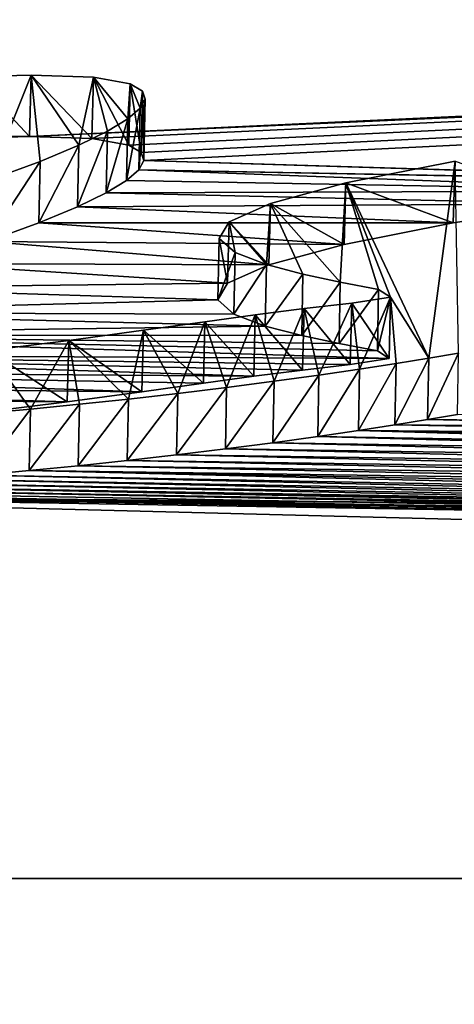
# Model space of a CAD drawing. Units: millimetres. Extents: x -110 to 110, y -108 to 60.
# Drawn here: x -72 to -72, y -101 to -99 of the extents above; entities that cross this region are included whole.
import ezdxf

# ---------------------------------------------------------------- set-up
doc = ezdxf.new("R2010")
doc.units = ezdxf.units.MM
doc.header["$LTSCALE"] = 65.185185
for name, color, linetype in [('147', 7, 'CONTINUOUS'), ('148', 7, 'CONTINUOUS'), ('165', 7, 'CONTINUOUS'), ('89', 7, 'CONTINUOUS'), ('95', 7, 'CONTINUOUS')]:
    doc.layers.add(name, color=color, linetype=linetype)

msp = doc.modelspace()

# ---------------------------------------------------------------- linework, layer by layer
at = {"layer": '147', "linetype": 'Continuous'}
for points in [[(-71.6924, -99.8541, -1.4412), (-71.6441, -99.8458, -1.3596), (-71.6423, -99.7465, -1.3712), (-71.6924, -99.8541, -1.4412)], [(-71.6906, -99.7548, -1.4528), (-71.6924, -99.8541, -1.4412), (-71.6423, -99.7465, -1.3712), (-71.6906, -99.7548, -1.4528)], [(-71.8043, -99.8718, -1.6179), (-71.7452, -99.8627, -1.5267), (-71.7434, -99.7634, -1.5383), (-71.8043, -99.8718, -1.6179)], [(-71.8025, -99.7725, -1.6296), (-71.8043, -99.8718, -1.6179), (-71.7434, -99.7634, -1.5383), (-71.8025, -99.7725, -1.6296)], [(-71.7452, -99.8627, -1.5267), (-71.6924, -99.8541, -1.4412), (-71.6906, -99.7548, -1.4528), (-71.7452, -99.8627, -1.5267)], [(-71.7434, -99.7634, -1.5383), (-71.7452, -99.8627, -1.5267), (-71.6906, -99.7548, -1.4528), (-71.7434, -99.7634, -1.5383)], [(-71.8699, -99.8814, -1.7147), (-71.8043, -99.8718, -1.6179), (-71.8025, -99.7725, -1.6296), (-71.8699, -99.8814, -1.7147)], [(-71.8681, -99.7821, -1.7264), (-71.8699, -99.8814, -1.7147), (-71.8025, -99.7725, -1.6296), (-71.8681, -99.7821, -1.7264)], [(-72.0192, -99.9014, -1.9194), (-71.9425, -99.8915, -1.8168), (-71.9407, -99.7922, -1.8286), (-72.0192, -99.9014, -1.9194)], [(-72.0174, -99.8021, -1.9311), (-72.0192, -99.9014, -1.9194), (-71.9407, -99.7922, -1.8286), (-72.0174, -99.8021, -1.9311)], [(-71.9425, -99.8915, -1.8168), (-71.8699, -99.8814, -1.7147), (-71.8681, -99.7821, -1.7264), (-71.9425, -99.8915, -1.8168)], [(-71.9407, -99.7922, -1.8286), (-71.9425, -99.8915, -1.8168), (-71.8681, -99.7821, -1.7264), (-71.9407, -99.7922, -1.8286)], [(-72.0984, -99.9111, -2.0201), (-72.0192, -99.9014, -1.9194), (-72.0174, -99.8021, -1.9311), (-72.0984, -99.9111, -2.0201)], [(-72.0965, -99.8118, -2.0318), (-72.0984, -99.9111, -2.0201), (-72.0174, -99.8021, -1.9311), (-72.0965, -99.8118, -2.0318)], [(-72.2574, -99.9287, -2.2069), (-72.178, -99.9202, -2.1161), (-72.1761, -99.8209, -2.1278), (-72.2574, -99.9287, -2.2069)], [(-72.2555, -99.8294, -2.2186), (-72.2574, -99.9287, -2.2069), (-72.1761, -99.8209, -2.1278), (-72.2555, -99.8294, -2.2186)], [(-72.178, -99.9202, -2.1161), (-72.0984, -99.9111, -2.0201), (-72.0965, -99.8118, -2.0318), (-72.178, -99.9202, -2.1161)], [(-72.1761, -99.8209, -2.1278), (-72.178, -99.9202, -2.1161), (-72.0965, -99.8118, -2.0318), (-72.1761, -99.8209, -2.1278)], [(-72.415, -99.9438, -2.3723), (-72.3365, -99.9366, -2.2924), (-72.3346, -99.8373, -2.304), (-72.415, -99.9438, -2.3723)], [(-72.4131, -99.8445, -2.3839), (-72.415, -99.9438, -2.3723), (-72.3346, -99.8373, -2.304), (-72.4131, -99.8445, -2.3839)], [(-72.3365, -99.9366, -2.2924), (-72.2574, -99.9287, -2.2069), (-72.2555, -99.8294, -2.2186), (-72.3365, -99.9366, -2.2924)], [(-72.3346, -99.8373, -2.304), (-72.3365, -99.9366, -2.2924), (-72.2555, -99.8294, -2.2186), (-72.3346, -99.8373, -2.304)]]:
    msp.add_3dface(points, dxfattribs=at)
at = {"layer": '148', "linetype": 'Continuous'}
for points in [[(-72.3359, -99.3962, 2.4363), (-72.4297, -99.3988, 2.395), (-72.4272, -99.2994, 2.3836), (-72.3359, -99.3962, 2.4363)], [(-72.3335, -99.2968, 2.4248), (-72.3359, -99.3962, 2.4363), (-72.4272, -99.2994, 2.3836), (-72.3335, -99.2968, 2.4248)], [(-72.2353, -99.3996, 2.426), (-72.3359, -99.3962, 2.4363), (-72.3335, -99.2968, 2.4248), (-72.2353, -99.3996, 2.426)], [(-72.2329, -99.3003, 2.4145), (-72.2353, -99.3996, 2.426), (-72.3335, -99.2968, 2.4248), (-72.2329, -99.3003, 2.4145)], [(-72.1757, -99.4104, 2.3438), (-72.2353, -99.3996, 2.426), (-72.2329, -99.3003, 2.4145), (-72.1757, -99.4104, 2.3438)], [(-72.1734, -99.3111, 2.3322), (-72.1757, -99.4104, 2.3438), (-72.2329, -99.3003, 2.4145), (-72.1734, -99.3111, 2.3322)], [(-72.1555, -99.4222, 2.2456), (-72.1757, -99.4104, 2.3438), (-72.1734, -99.3111, 2.3322), (-72.1555, -99.4222, 2.2456)], [(-72.1532, -99.323, 2.234), (-72.1555, -99.4222, 2.2456), (-72.1734, -99.3111, 2.3322), (-72.1532, -99.323, 2.234)], [(-72.1515, -99.4351, 2.1354), (-72.1555, -99.4222, 2.2456), (-72.1532, -99.323, 2.234), (-72.1515, -99.4351, 2.1354)], [(-72.1493, -99.3358, 2.1238), (-72.1515, -99.4351, 2.1354), (-72.1532, -99.323, 2.234), (-72.1493, -99.3358, 2.1238)], [(-72.1595, -99.4499, 2.0054), (-72.1515, -99.4351, 2.1354), (-72.1493, -99.3358, 2.1238), (-72.1595, -99.4499, 2.0054)], [(-72.1573, -99.3506, 1.9938), (-72.1595, -99.4499, 2.0054), (-72.1493, -99.3358, 2.1238), (-72.1573, -99.3506, 1.9938)], [(-72.1795, -99.4672, 1.8512), (-72.1595, -99.4499, 2.0054), (-72.1573, -99.3506, 1.9938), (-72.1795, -99.4672, 1.8512)], [(-72.1773, -99.3679, 1.8396), (-72.1795, -99.4672, 1.8512), (-72.1573, -99.3506, 1.9938), (-72.1773, -99.3679, 1.8396)], [(-72.2121, -99.4871, 1.6725), (-72.1795, -99.4672, 1.8512), (-72.1773, -99.3679, 1.8396), (-72.2121, -99.4871, 1.6725)], [(-72.21, -99.3878, 1.6609), (-72.2121, -99.4871, 1.6725), (-72.1773, -99.3679, 1.8396), (-72.21, -99.3878, 1.6609)], [(-72.2586, -99.5098, 1.466), (-72.2121, -99.4871, 1.6725), (-72.21, -99.3878, 1.6609), (-72.2586, -99.5098, 1.466)], [(-72.2564, -99.4105, 1.4544), (-72.2586, -99.5098, 1.466), (-72.21, -99.3878, 1.6609), (-72.2564, -99.4105, 1.4544)], [(-72.3211, -99.5359, 1.2267), (-72.2586, -99.5098, 1.466), (-72.2564, -99.4105, 1.4544), (-72.3211, -99.5359, 1.2267)], [(-72.3189, -99.4366, 1.2151), (-72.3211, -99.5359, 1.2267), (-72.2564, -99.4105, 1.4544), (-72.3189, -99.4366, 1.2151)], [(-72.404, -99.5663, 0.9455), (-72.3211, -99.5359, 1.2267), (-72.3189, -99.4366, 1.2151), (-72.404, -99.5663, 0.9455)], [(-72.4018, -99.467, 0.9338), (-72.404, -99.5663, 0.9455), (-72.3189, -99.4366, 1.2151), (-72.4018, -99.467, 0.9338)], [(-71.6475, -99.4363, 1.3436), (-71.6508, -99.5358, 1.353), (-71.8244, -99.4714, 1.0061), (-71.6475, -99.4363, 1.3436)], [(-71.4489, -99.5053, 1.6531), (-71.6508, -99.5358, 1.353), (-71.6475, -99.4363, 1.3436), (-71.4489, -99.5053, 1.6531)], [(-71.8244, -99.4714, 1.0061), (-71.8274, -99.571, 1.0155), (-71.9462, -99.5045, 0.6951), (-71.8244, -99.4714, 1.0061)], [(-71.6508, -99.5358, 1.353), (-71.8274, -99.571, 1.0155), (-71.8244, -99.4714, 1.0061), (-71.6508, -99.5358, 1.353)], [(-71.9462, -99.5045, 0.6951), (-71.9489, -99.604, 0.7048), (-72.0134, -99.5343, 0.4228), (-71.9462, -99.5045, 0.6951)], [(-71.8274, -99.571, 1.0155), (-71.9489, -99.604, 0.7048), (-71.9462, -99.5045, 0.6951), (-71.8274, -99.571, 1.0155)], [(-72.0134, -99.5343, 0.4228), (-72.0158, -99.6337, 0.4327), (-72.0293, -99.561, 0.1863), (-72.0134, -99.5343, 0.4228)], [(-71.9489, -99.604, 0.7048), (-72.0158, -99.6337, 0.4327), (-72.0134, -99.5343, 0.4228), (-71.9489, -99.604, 0.7048)], [(-72.0158, -99.6337, 0.4327), (-72.0314, -99.6604, 0.1964), (-72.0293, -99.561, 0.1863), (-72.0158, -99.6337, 0.4327)], [(-72.0293, -99.561, 0.1863), (-72.0314, -99.6604, 0.1964), (-72.0036, -99.5841, -0.0116), (-72.0293, -99.561, 0.1863)], [(-72.0314, -99.6604, 0.1964), (-72.0055, -99.6836, -0.0013), (-72.0036, -99.5841, -0.0116), (-72.0314, -99.6604, 0.1964)], [(-72.0036, -99.5841, -0.0116), (-72.0055, -99.6836, -0.0013), (-71.953, -99.6034, -0.171), (-72.0036, -99.5841, -0.0116)], [(-72.0055, -99.6836, -0.0013), (-71.9548, -99.7029, -0.1605), (-71.953, -99.6034, -0.171), (-72.0055, -99.6836, -0.0013)], [(-71.953, -99.6034, -0.171), (-71.9548, -99.7029, -0.1605), (-71.8942, -99.6189, -0.2954), (-71.953, -99.6034, -0.171)], [(-71.9548, -99.7029, -0.1605), (-71.896, -99.7183, -0.2847), (-71.8942, -99.6189, -0.2954), (-71.9548, -99.7029, -0.1605)], [(-71.8942, -99.6189, -0.2954), (-71.896, -99.7183, -0.2847), (-71.8337, -99.6317, -0.3971), (-71.8942, -99.6189, -0.2954)], [(-71.896, -99.7183, -0.2847), (-71.8355, -99.7311, -0.3863), (-71.8337, -99.6317, -0.3971), (-71.896, -99.7183, -0.2847)], [(-71.8337, -99.6317, -0.3971), (-71.8355, -99.7311, -0.3863), (-71.7715, -99.6437, -0.4904), (-71.8337, -99.6317, -0.3971)], [(-71.8355, -99.7311, -0.3863), (-71.7733, -99.7431, -0.4796), (-71.7715, -99.6437, -0.4904), (-71.8355, -99.7311, -0.3863)], [(-71.7715, -99.6437, -0.4904), (-71.7733, -99.7431, -0.4796), (-71.7523, -99.6561, -0.5957), (-71.7715, -99.6437, -0.4904)], [(-71.815, -99.6656, -0.6913), (-71.8174, -99.765, -0.6803), (-71.8922, -99.6746, -0.7843), (-71.815, -99.6656, -0.6913)], [(-71.7545, -99.7555, -0.5849), (-71.8174, -99.765, -0.6803), (-71.815, -99.6656, -0.6913), (-71.7545, -99.7555, -0.5849)], [(-71.7523, -99.6561, -0.5957), (-71.7545, -99.7555, -0.5849), (-71.815, -99.6656, -0.6913), (-71.7523, -99.6561, -0.5957)], [(-71.7733, -99.7431, -0.4796), (-71.7545, -99.7555, -0.5849), (-71.7523, -99.6561, -0.5957), (-71.7733, -99.7431, -0.4796)], [(-71.8922, -99.6746, -0.7843), (-71.8946, -99.774, -0.7734), (-71.971, -99.6847, -0.888), (-71.8922, -99.6746, -0.7843)], [(-71.8174, -99.765, -0.6803), (-71.8946, -99.774, -0.7734), (-71.8922, -99.6746, -0.7843), (-71.8174, -99.765, -0.6803)], [(-72.0526, -99.6959, -1.0013), (-72.055, -99.7952, -0.9905), (-72.1519, -99.7097, -1.1423), (-72.0526, -99.6959, -1.0013)], [(-71.9734, -99.7841, -0.8771), (-72.055, -99.7952, -0.9905), (-72.0526, -99.6959, -1.0013), (-71.9734, -99.7841, -0.8771)], [(-71.971, -99.6847, -0.888), (-71.9734, -99.7841, -0.8771), (-72.0526, -99.6959, -1.0013), (-71.971, -99.6847, -0.888)], [(-71.8946, -99.774, -0.7734), (-71.9734, -99.7841, -0.8771), (-71.971, -99.6847, -0.888), (-71.8946, -99.774, -0.7734)], [(-72.1519, -99.7097, -1.1423), (-72.1545, -99.8091, -1.1316), (-72.2726, -99.7261, -1.3101), (-72.1519, -99.7097, -1.1423)], [(-72.055, -99.7952, -0.9905), (-72.1545, -99.8091, -1.1316), (-72.1519, -99.7097, -1.1423), (-72.055, -99.7952, -0.9905)], [(-72.2726, -99.7261, -1.3101), (-72.2753, -99.8255, -1.2994), (-72.4035, -99.7423, -1.4794), (-72.2726, -99.7261, -1.3101)], [(-72.1545, -99.8091, -1.1316), (-72.2753, -99.8255, -1.2994), (-72.2726, -99.7261, -1.3101), (-72.1545, -99.8091, -1.1316)], [(-72.2753, -99.8255, -1.2994), (-72.4062, -99.8417, -1.4686), (-72.4035, -99.7423, -1.4794), (-72.2753, -99.8255, -1.2994)]]:
    msp.add_3dface(points, dxfattribs=at)
at = {"layer": '165', "color": 7, "linetype": 'Continuous', "true_color": 0xf5f5f5}
for points in [[(-72.4018, -99.467, 0.9338), (-72.3335, -99.2968, 2.4248), (-72.4272, -99.2994, 2.3836), (-72.4018, -99.467, 0.9338)], [(-72.4018, -99.467, 0.9338), (-72.3189, -99.4366, 1.2151), (-72.3335, -99.2968, 2.4248), (-72.4018, -99.467, 0.9338)], [(-72.3189, -99.4366, 1.2151), (-72.2564, -99.4105, 1.4544), (-72.3335, -99.2968, 2.4248), (-72.3189, -99.4366, 1.2151)], [(-72.2564, -99.4105, 1.4544), (-72.2329, -99.3003, 2.4145), (-72.3335, -99.2968, 2.4248), (-72.2564, -99.4105, 1.4544)], [(-72.2564, -99.4105, 1.4544), (-72.21, -99.3878, 1.6609), (-72.2329, -99.3003, 2.4145), (-72.2564, -99.4105, 1.4544)], [(-72.21, -99.3878, 1.6609), (-72.1773, -99.3679, 1.8396), (-72.2329, -99.3003, 2.4145), (-72.21, -99.3878, 1.6609)], [(-72.1773, -99.3679, 1.8396), (-72.1734, -99.3111, 2.3322), (-72.2329, -99.3003, 2.4145), (-72.1773, -99.3679, 1.8396)], [(-72.1773, -99.3679, 1.8396), (-72.1573, -99.3506, 1.9938), (-72.1734, -99.3111, 2.3322), (-72.1773, -99.3679, 1.8396)], [(-72.1573, -99.3506, 1.9938), (-72.1532, -99.323, 2.234), (-72.1734, -99.3111, 2.3322), (-72.1573, -99.3506, 1.9938)], [(-72.1573, -99.3506, 1.9938), (-72.1493, -99.3358, 2.1238), (-72.1532, -99.323, 2.234), (-72.1573, -99.3506, 1.9938)], [(-71.6906, -99.7548, -1.4528), (-71.6475, -99.4363, 1.3436), (-71.8244, -99.4714, 1.0061), (-71.6906, -99.7548, -1.4528)], [(-71.6906, -99.7548, -1.4528), (-71.6423, -99.7465, -1.3712), (-71.6475, -99.4363, 1.3436), (-71.6906, -99.7548, -1.4528)], [(-71.8244, -99.4714, 1.0061), (-71.9462, -99.5045, 0.6951), (-71.8337, -99.6317, -0.3971), (-71.8244, -99.4714, 1.0061)], [(-71.8244, -99.4714, 1.0061), (-71.8337, -99.6317, -0.3971), (-71.7715, -99.6437, -0.4904), (-71.8244, -99.4714, 1.0061)], [(-71.6906, -99.7548, -1.4528), (-71.8244, -99.4714, 1.0061), (-71.7523, -99.6561, -0.5957), (-71.6906, -99.7548, -1.4528)], [(-71.8244, -99.4714, 1.0061), (-71.7715, -99.6437, -0.4904), (-71.7523, -99.6561, -0.5957), (-71.8244, -99.4714, 1.0061)], [(-71.9462, -99.5045, 0.6951), (-72.0134, -99.5343, 0.4228), (-71.953, -99.6034, -0.171), (-71.9462, -99.5045, 0.6951)], [(-71.9462, -99.5045, 0.6951), (-71.953, -99.6034, -0.171), (-71.8942, -99.6189, -0.2954), (-71.9462, -99.5045, 0.6951)], [(-71.9462, -99.5045, 0.6951), (-71.8942, -99.6189, -0.2954), (-71.8337, -99.6317, -0.3971), (-71.9462, -99.5045, 0.6951)], [(-72.0134, -99.5343, 0.4228), (-72.0293, -99.561, 0.1863), (-72.0036, -99.5841, -0.0116), (-72.0134, -99.5343, 0.4228)], [(-72.0134, -99.5343, 0.4228), (-72.0036, -99.5841, -0.0116), (-71.953, -99.6034, -0.171), (-72.0134, -99.5343, 0.4228)], [(-71.8681, -99.7821, -1.7264), (-71.815, -99.6656, -0.6913), (-71.8922, -99.6746, -0.7843), (-71.8681, -99.7821, -1.7264)], [(-71.8681, -99.7821, -1.7264), (-71.8025, -99.7725, -1.6296), (-71.815, -99.6656, -0.6913), (-71.8681, -99.7821, -1.7264)], [(-71.8025, -99.7725, -1.6296), (-71.7523, -99.6561, -0.5957), (-71.815, -99.6656, -0.6913), (-71.8025, -99.7725, -1.6296)], [(-71.8025, -99.7725, -1.6296), (-71.7434, -99.7634, -1.5383), (-71.7523, -99.6561, -0.5957), (-71.8025, -99.7725, -1.6296)], [(-71.7434, -99.7634, -1.5383), (-71.6906, -99.7548, -1.4528), (-71.7523, -99.6561, -0.5957), (-71.7434, -99.7634, -1.5383)], [(-71.9407, -99.7922, -1.8286), (-71.8922, -99.6746, -0.7843), (-71.971, -99.6847, -0.888), (-71.9407, -99.7922, -1.8286)], [(-71.9407, -99.7922, -1.8286), (-71.8681, -99.7821, -1.7264), (-71.8922, -99.6746, -0.7843), (-71.9407, -99.7922, -1.8286)], [(-72.0965, -99.8118, -2.0318), (-72.0526, -99.6959, -1.0013), (-72.1519, -99.7097, -1.1423), (-72.0965, -99.8118, -2.0318)], [(-72.0965, -99.8118, -2.0318), (-72.0174, -99.8021, -1.9311), (-72.0526, -99.6959, -1.0013), (-72.0965, -99.8118, -2.0318)], [(-72.0174, -99.8021, -1.9311), (-71.971, -99.6847, -0.888), (-72.0526, -99.6959, -1.0013), (-72.0174, -99.8021, -1.9311)], [(-72.0174, -99.8021, -1.9311), (-71.9407, -99.7922, -1.8286), (-71.971, -99.6847, -0.888), (-72.0174, -99.8021, -1.9311)], [(-72.1761, -99.8209, -2.1278), (-72.1519, -99.7097, -1.1423), (-72.2726, -99.7261, -1.3101), (-72.1761, -99.8209, -2.1278)], [(-72.1761, -99.8209, -2.1278), (-72.0965, -99.8118, -2.0318), (-72.1519, -99.7097, -1.1423), (-72.1761, -99.8209, -2.1278)], [(-72.3346, -99.8373, -2.304), (-72.2726, -99.7261, -1.3101), (-72.4035, -99.7423, -1.4794), (-72.3346, -99.8373, -2.304)], [(-72.3346, -99.8373, -2.304), (-72.2555, -99.8294, -2.2186), (-72.2726, -99.7261, -1.3101), (-72.3346, -99.8373, -2.304)], [(-72.2555, -99.8294, -2.2186), (-72.1761, -99.8209, -2.1278), (-72.2726, -99.7261, -1.3101), (-72.2555, -99.8294, -2.2186)], [(-72.4131, -99.8445, -2.3839), (-72.3346, -99.8373, -2.304), (-72.4035, -99.7423, -1.4794), (-72.4131, -99.8445, -2.3839)]]:
    msp.add_3dface(points, dxfattribs=at)
at = {"layer": '89', "color": 7, "linetype": 'Continuous'}
for points in [[(-51.2341, -98.4051, 8.1194), (-53.2611, -98.5496, 7.7553), (-72.3359, -99.3962, 2.4363), (-51.2341, -98.4051, 8.1194)], [(-72.2353, -99.3996, 2.426), (-51.2341, -98.4051, 8.1194), (-72.3359, -99.3962, 2.4363), (-72.2353, -99.3996, 2.426)], [(-72.1757, -99.4104, 2.3438), (-51.2341, -98.4051, 8.1194), (-72.2353, -99.3996, 2.426), (-72.1757, -99.4104, 2.3438)], [(-72.1555, -99.4222, 2.2456), (-51.2341, -98.4051, 8.1194), (-72.1757, -99.4104, 2.3438), (-72.1555, -99.4222, 2.2456)], [(-72.1515, -99.4351, 2.1354), (-51.2341, -98.4051, 8.1194), (-72.1555, -99.4222, 2.2456), (-72.1515, -99.4351, 2.1354)], [(-70.8776, -99.474, 2.0166), (-51.2341, -98.4051, 8.1194), (-72.1515, -99.4351, 2.1354), (-70.8776, -99.474, 2.0166)], [(-82.823, -99.2369, 0.0194), (-53.2611, -98.5496, 7.7553), (-78.7389, -98.5496, 7.7553), (-82.823, -99.2369, 0.0194)], [(-53.2611, -98.5496, 7.7553), (-82.823, -99.2369, 0.0194), (-72.3359, -99.3962, 2.4363), (-53.2611, -98.5496, 7.7553)], [(-72.3359, -99.3962, 2.4363), (-82.823, -99.2369, 0.0194), (-72.4297, -99.3988, 2.395), (-72.3359, -99.3962, 2.4363)], [(-72.1595, -99.4499, 2.0054), (-70.8776, -99.474, 2.0166), (-72.1515, -99.4351, 2.1354), (-72.1595, -99.4499, 2.0054)], [(-72.1795, -99.4672, 1.8512), (-71.2556, -99.4839, 1.8716), (-72.1595, -99.4499, 2.0054), (-72.1795, -99.4672, 1.8512)], [(-71.0647, -99.4714, 2.0101), (-70.8776, -99.474, 2.0166), (-72.1595, -99.4499, 2.0054), (-71.0647, -99.4714, 2.0101)], [(-71.2556, -99.4839, 1.8716), (-71.0647, -99.4714, 2.0101), (-72.1595, -99.4499, 2.0054), (-71.2556, -99.4839, 1.8716)], [(-72.2121, -99.4871, 1.6725), (-71.2556, -99.4839, 1.8716), (-72.1795, -99.4672, 1.8512), (-72.2121, -99.4871, 1.6725)], [(-72.2586, -99.5098, 1.466), (-71.4489, -99.5053, 1.6531), (-72.2121, -99.4871, 1.6725), (-72.2586, -99.5098, 1.466)], [(-71.4489, -99.5053, 1.6531), (-71.2556, -99.4839, 1.8716), (-72.2121, -99.4871, 1.6725), (-71.4489, -99.5053, 1.6531)], [(-71.6508, -99.5358, 1.353), (-71.4489, -99.5053, 1.6531), (-72.2586, -99.5098, 1.466), (-71.6508, -99.5358, 1.353)], [(-72.3211, -99.5359, 1.2267), (-71.6508, -99.5358, 1.353), (-72.2586, -99.5098, 1.466), (-72.3211, -99.5359, 1.2267)], [(-72.404, -99.5663, 0.9455), (-71.8274, -99.571, 1.0155), (-72.3211, -99.5359, 1.2267), (-72.404, -99.5663, 0.9455)], [(-71.8274, -99.571, 1.0155), (-71.6508, -99.5358, 1.353), (-72.3211, -99.5359, 1.2267), (-71.8274, -99.571, 1.0155)], [(-72.5124, -99.6017, 0.6151), (-71.9489, -99.604, 0.7048), (-72.404, -99.5663, 0.9455), (-72.5124, -99.6017, 0.6151)], [(-71.9489, -99.604, 0.7048), (-71.8274, -99.571, 1.0155), (-72.404, -99.5663, 0.9455), (-71.9489, -99.604, 0.7048)], [(-72.6482, -99.6409, 0.244), (-72.0158, -99.6337, 0.4327), (-72.5124, -99.6017, 0.6151), (-72.6482, -99.6409, 0.244)], [(-72.0158, -99.6337, 0.4327), (-71.9489, -99.604, 0.7048), (-72.5124, -99.6017, 0.6151), (-72.0158, -99.6337, 0.4327)], [(-72.0314, -99.6604, 0.1964), (-72.0158, -99.6337, 0.4327), (-72.6482, -99.6409, 0.244), (-72.0314, -99.6604, 0.1964)], [(-72.8098, -99.6811, -0.1421), (-72.0314, -99.6604, 0.1964), (-72.6482, -99.6409, 0.244), (-72.8098, -99.6811, -0.1421)], [(-72.0055, -99.6836, -0.0013), (-72.0314, -99.6604, 0.1964), (-72.8098, -99.6811, -0.1421), (-72.0055, -99.6836, -0.0013)], [(-72.9677, -99.7172, -0.4925), (-71.9548, -99.7029, -0.1605), (-72.8098, -99.6811, -0.1421), (-72.9677, -99.7172, -0.4925)], [(-71.9548, -99.7029, -0.1605), (-72.0055, -99.6836, -0.0013), (-72.8098, -99.6811, -0.1421), (-71.9548, -99.7029, -0.1605)], [(-71.896, -99.7183, -0.2847), (-71.9548, -99.7029, -0.1605), (-72.9677, -99.7172, -0.4925), (-71.896, -99.7183, -0.2847)], [(-73.0794, -99.7484, -0.7911), (-71.7545, -99.7555, -0.5849), (-72.9677, -99.7172, -0.4925), (-73.0794, -99.7484, -0.7911)], [(-71.8355, -99.7311, -0.3863), (-71.896, -99.7183, -0.2847), (-72.9677, -99.7172, -0.4925), (-71.8355, -99.7311, -0.3863)], [(-71.7733, -99.7431, -0.4796), (-71.8355, -99.7311, -0.3863), (-72.9677, -99.7172, -0.4925), (-71.7733, -99.7431, -0.4796)], [(-71.7545, -99.7555, -0.5849), (-71.7733, -99.7431, -0.4796), (-72.9677, -99.7172, -0.4925), (-71.7545, -99.7555, -0.5849)], [(-73.1445, -99.7754, -1.0434), (-71.9734, -99.7841, -0.8771), (-73.0794, -99.7484, -0.7911), (-73.1445, -99.7754, -1.0434)], [(-71.8174, -99.765, -0.6803), (-71.7545, -99.7555, -0.5849), (-73.0794, -99.7484, -0.7911), (-71.8174, -99.765, -0.6803)], [(-71.8946, -99.774, -0.7734), (-71.8174, -99.765, -0.6803), (-73.0794, -99.7484, -0.7911), (-71.8946, -99.774, -0.7734)], [(-71.9734, -99.7841, -0.8771), (-71.8946, -99.774, -0.7734), (-73.0794, -99.7484, -0.7911), (-71.9734, -99.7841, -0.8771)], [(-73.1817, -99.7985, -1.2551), (-72.1545, -99.8091, -1.1316), (-73.1445, -99.7754, -1.0434), (-73.1817, -99.7985, -1.2551)], [(-72.055, -99.7952, -0.9905), (-71.9734, -99.7841, -0.8771), (-73.1445, -99.7754, -1.0434), (-72.055, -99.7952, -0.9905)], [(-72.1545, -99.8091, -1.1316), (-72.055, -99.7952, -0.9905), (-73.1445, -99.7754, -1.0434), (-72.1545, -99.8091, -1.1316)], [(-73.2024, -99.8184, -1.4348), (-72.2753, -99.8255, -1.2994), (-73.1817, -99.7985, -1.2551), (-73.2024, -99.8184, -1.4348)], [(-72.2753, -99.8255, -1.2994), (-72.1545, -99.8091, -1.1316), (-73.1817, -99.7985, -1.2551), (-72.2753, -99.8255, -1.2994)], [(-72.4062, -99.8417, -1.4686), (-72.2753, -99.8255, -1.2994), (-73.2024, -99.8184, -1.4348), (-72.4062, -99.8417, -1.4686)], [(-71.6924, -99.8541, -1.4412), (-71.7452, -99.8627, -1.5267), (-70.8916, -99.8709, -1.4546), (-71.6924, -99.8541, -1.4412)], [(-71.6441, -99.8458, -1.3596), (-71.6924, -99.8541, -1.4412), (-70.8829, -99.863, -1.3841), (-71.6441, -99.8458, -1.3596)], [(-70.8829, -99.863, -1.3841), (-71.6924, -99.8541, -1.4412), (-70.8916, -99.8709, -1.4546), (-70.8829, -99.863, -1.3841)], [(-71.8043, -99.8718, -1.6179), (-71.8699, -99.8814, -1.7147), (-70.9124, -99.898, -1.6972), (-71.8043, -99.8718, -1.6179)], [(-71.7452, -99.8627, -1.5267), (-71.8043, -99.8718, -1.6179), (-70.8996, -99.8793, -1.5306), (-71.7452, -99.8627, -1.5267)], [(-70.8996, -99.8793, -1.5306), (-71.8043, -99.8718, -1.6179), (-70.9067, -99.8884, -1.6116), (-70.8996, -99.8793, -1.5306)], [(-70.9067, -99.8884, -1.6116), (-71.8043, -99.8718, -1.6179), (-70.9124, -99.898, -1.6972), (-70.9067, -99.8884, -1.6116)], [(-70.8916, -99.8709, -1.4546), (-71.7452, -99.8627, -1.5267), (-70.8996, -99.8793, -1.5306), (-70.8916, -99.8709, -1.4546)], [(-71.8699, -99.8814, -1.7147), (-71.9425, -99.8915, -1.8168), (-70.9162, -99.9081, -1.7868), (-71.8699, -99.8814, -1.7147)], [(-70.9124, -99.898, -1.6972), (-71.8699, -99.8814, -1.7147), (-70.9162, -99.9081, -1.7868), (-70.9124, -99.898, -1.6972)], [(-72.0192, -99.9014, -1.9194), (-72.0984, -99.9111, -2.0201), (-70.9167, -99.9286, -1.9678), (-72.0192, -99.9014, -1.9194)], [(-71.9425, -99.8915, -1.8168), (-72.0192, -99.9014, -1.9194), (-70.9177, -99.9184, -1.8776), (-71.9425, -99.8915, -1.8168)], [(-70.9177, -99.9184, -1.8776), (-72.0192, -99.9014, -1.9194), (-70.9167, -99.9286, -1.9678), (-70.9177, -99.9184, -1.8776)], [(-70.9162, -99.9081, -1.7868), (-71.9425, -99.8915, -1.8168), (-70.9177, -99.9184, -1.8776), (-70.9162, -99.9081, -1.7868)], [(-72.178, -99.9202, -2.1161), (-72.2574, -99.9287, -2.2069), (-70.9064, -99.9478, -2.1361), (-72.178, -99.9202, -2.1161)], [(-72.0984, -99.9111, -2.0201), (-72.178, -99.9202, -2.1161), (-70.9129, -99.9384, -2.0542), (-72.0984, -99.9111, -2.0201)], [(-70.9129, -99.9384, -2.0542), (-72.178, -99.9202, -2.1161), (-70.9064, -99.9478, -2.1361), (-70.9129, -99.9384, -2.0542)], [(-70.9167, -99.9286, -1.9678), (-72.0984, -99.9111, -2.0201), (-70.9129, -99.9384, -2.0542), (-70.9167, -99.9286, -1.9678)], [(-72.3365, -99.9366, -2.2924), (-72.415, -99.9438, -2.3723), (-70.8705, -99.973, -2.3528), (-72.3365, -99.9366, -2.2924)], [(-72.2574, -99.9287, -2.2069), (-72.3365, -99.9366, -2.2924), (-70.8973, -99.9567, -2.213), (-72.2574, -99.9287, -2.2069)], [(-70.8973, -99.9567, -2.213), (-72.3365, -99.9366, -2.2924), (-70.8855, -99.9651, -2.2852), (-70.8973, -99.9567, -2.213)], [(-70.8855, -99.9651, -2.2852), (-72.3365, -99.9366, -2.2924), (-70.8705, -99.973, -2.3528), (-70.8855, -99.9651, -2.2852)], [(-70.9064, -99.9478, -2.1361), (-72.2574, -99.9287, -2.2069), (-70.8973, -99.9567, -2.213), (-70.9064, -99.9478, -2.1361)], [(-72.4932, -99.9505, -2.447), (-72.5709, -99.9564, -2.516), (-70.8292, -99.9873, -2.4728), (-72.4932, -99.9505, -2.447)], [(-72.415, -99.9438, -2.3723), (-72.4932, -99.9505, -2.447), (-70.852, -99.9804, -2.4154), (-72.415, -99.9438, -2.3723)], [(-70.852, -99.9804, -2.4154), (-72.4932, -99.9505, -2.447), (-70.8292, -99.9873, -2.4728), (-70.852, -99.9804, -2.4154)], [(-70.8705, -99.973, -2.3528), (-72.415, -99.9438, -2.3723), (-70.852, -99.9804, -2.4154), (-70.8705, -99.973, -2.3528)], [(-72.7978, -99.9701, -2.685), (-72.8711, -99.9731, -2.7279), (-69.4028, -100.0312, -2.6747), (-72.7978, -99.9701, -2.685)], [(-72.7235, -99.9663, -2.6354), (-72.7978, -99.9701, -2.685), (-69.4028, -100.0312, -2.6747), (-72.7235, -99.9663, -2.6354)], [(-72.648, -99.9617, -2.5791), (-72.7235, -99.9663, -2.6354), (-70.7197, -100.0018, -2.5851), (-72.648, -99.9617, -2.5791)], [(-70.7197, -100.0018, -2.5851), (-72.7235, -99.9663, -2.6354), (-70.6721, -100.003, -2.5888), (-70.7197, -100.0018, -2.5851)], [(-70.6721, -100.003, -2.5888), (-72.7235, -99.9663, -2.6354), (-69.4028, -100.0312, -2.6747), (-70.6721, -100.003, -2.5888)], [(-72.5709, -99.9564, -2.516), (-72.648, -99.9617, -2.5791), (-70.8001, -99.9934, -2.5229), (-72.5709, -99.9564, -2.516)], [(-70.8001, -99.9934, -2.5229), (-72.648, -99.9617, -2.5791), (-70.764, -99.9985, -2.5623), (-70.8001, -99.9934, -2.5229)], [(-70.764, -99.9985, -2.5623), (-72.648, -99.9617, -2.5791), (-70.7197, -100.0018, -2.5851), (-70.764, -99.9985, -2.5623)], [(-70.8292, -99.9873, -2.4728), (-72.5709, -99.9564, -2.516), (-70.8001, -99.9934, -2.5229), (-70.8292, -99.9873, -2.4728)], [(-82.5891, -100.5969, -12.019), (-49.4107, -100.596, -12.0108), (-73.189, -99.9753, -2.8179), (-82.5891, -100.5969, -12.019)], [(-73.189, -99.9753, -2.8179), (-49.4107, -100.596, -12.0108), (-63.6683, -100.0557, -2.794), (-73.189, -99.9753, -2.8179)], [(-73.1049, -99.9769, -2.813), (-73.189, -99.9753, -2.8179), (-63.6683, -100.0557, -2.794), (-73.1049, -99.9769, -2.813)], [(-73.0229, -99.9767, -2.7931), (-73.1049, -99.9769, -2.813), (-66.0857, -100.065, -2.7901), (-73.0229, -99.9767, -2.7931)], [(-66.0857, -100.065, -2.7901), (-73.1049, -99.9769, -2.813), (-63.6683, -100.0557, -2.794), (-66.0857, -100.065, -2.7901)], [(-72.9455, -99.9754, -2.7643), (-73.0229, -99.9767, -2.7931), (-69.1913, -100.0416, -2.7451), (-72.9455, -99.9754, -2.7643)], [(-69.1913, -100.0416, -2.7451), (-73.0229, -99.9767, -2.7931), (-66.3078, -100.0579, -2.7287), (-69.1913, -100.0416, -2.7451)], [(-66.3078, -100.0579, -2.7287), (-73.0229, -99.9767, -2.7931), (-66.0857, -100.065, -2.7901), (-66.3078, -100.0579, -2.7287)], [(-72.8711, -99.9731, -2.7279), (-72.9455, -99.9754, -2.7643), (-69.1913, -100.0416, -2.7451), (-72.8711, -99.9731, -2.7279)], [(-69.4028, -100.0312, -2.6747), (-72.8711, -99.9731, -2.7279), (-69.1913, -100.0416, -2.7451), (-69.4028, -100.0312, -2.6747)], [(-82.5891, -100.5969, -12.019), (-82.1202, -101.995, -24.6344), (-49.4107, -100.596, -12.0108), (-82.5891, -100.5969, -12.019)], [(-49.4107, -100.596, -12.0108), (-82.1202, -101.995, -24.6344), (-49.8798, -101.995, -24.6344), (-49.4107, -100.596, -12.0108)]]:
    msp.add_3dface(points, dxfattribs=at)
at = {"layer": '95', "color": 7, "linetype": 'Continuous'}
for points in [[(-66, -96.25, -25.2602), (-70.988, -102.9205, -82.5417), (-75.3765, -96.5968, -25.2237), (-66, -96.25, -25.2602)], [(-75.3765, -96.5968, -25.2237), (-70.988, -102.9205, -82.5417), (-73.3157, -103.0364, -82.0951), (-75.3765, -96.5968, -25.2237)]]:
    msp.add_3dface(points, dxfattribs=at)

doc.saveas('drawing.dxf')
